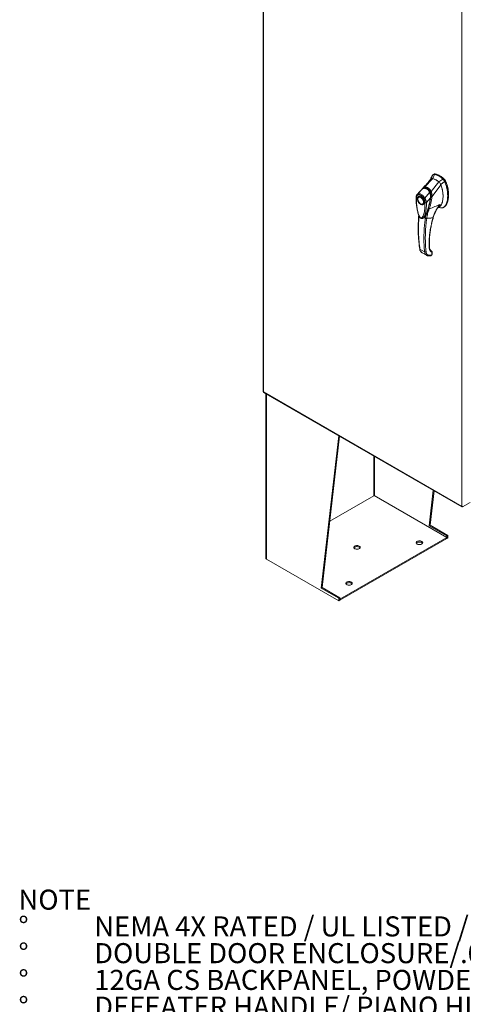
# Model space of a CAD drawing. Units: inches. Extents: x 0 to 16.5, y 0 to 11.7.
# Drawn here: x 11.3 to 13.6, y 4 to 9.1 of the extents above; entities that cross this region are included whole.
import ezdxf

# ---------------------------------------------------------------- set-up
doc = ezdxf.new("R2010")
doc.units = ezdxf.units.IN
doc.header["$MEASUREMENT"] = 0
doc.styles.add('SLDTEXTSTYLE0', font='TXT', dxfattribs={"width": 0.75})
doc.styles.add('SLDTEXTSTYLE1', font='TXT', dxfattribs={"width": 0.695312})

# ---------------------------------------------------------------- blocks, each defined once
blk = doc.blocks.new('SW_NOTE_0')
at = {"color": 0, "linetype": 'Continuous', "lineweight": 0, "attachment_point": 1}
for s, insert, char_height, style in [('NOTE', (0, 0.1343), 0.10417, 'SLDTEXTSTYLE0'), ('NEMA 4X RATED / UL LISTED / IP66', (0.3933, -0.0046), 0.104167, 'SLDTEXTSTYLE1'), ('%%d', (0, -0.0046), 0.10417, 'SLDTEXTSTYLE0'), ('%%d', (0, -0.1435), 0.10417, 'SLDTEXTSTYLE0'), ('DOUBLE DOOR ENCLOSURE/.080 ALUM CONSTRUCTION', (0.3933, -0.1435), 0.104167, 'SLDTEXTSTYLE0'), ('%%d', (0, -0.2824), 0.10417, 'SLDTEXTSTYLE0'), ('12GA CS BACKPANEL, POWDER COATED WHITE', (0.3933, -0.2824), 0.104167, 'SLDTEXTSTYLE0'), ('%%d', (0, -0.4213), 0.10417, 'SLDTEXTSTYLE0'), ('DEFEATER HANDLE/ PIANO HINGE/LEG STAND', (0.3933, -0.4213), 0.104167, 'SLDTEXTSTYLE0'), ('%%d', (0, -0.5602), 0.10417, 'SLDTEXTSTYLE0'), ('LARGE  PRINT POCKET/CENTER POST', (0.3933, -0.5602), 0.104167, 'SLDTEXTSTYLE0')]:
    blk.add_mtext(s, dxfattribs=dict(at, insert=insert, char_height=char_height, style=style))

msp = doc.modelspace()

# ---------------------------------------------------------------- linework, layer by layer
at = {"color": 7, "linetype": 'Continuous', "lineweight": 15}
for p, q in [((12.55132, 10.36682), (12.55132, 7.20755)), ((12.55304, 10.36444), (12.55304, 7.20516)), ((13.58238, 6.61094), (13.58238, 9.77021)), ((13.43821, 8.33639), (13.43448, 8.33423)), ((13.44519, 8.33698), (13.44148, 8.33484)), ((13.44543, 8.33581), (13.44197, 8.33618)), ((13.38692, 8.26728), (13.4333, 8.31324)), ((13.42239, 8.31495), (13.41974, 8.30748)), ((13.42564, 8.31306), (13.42298, 8.31081)), ((13.423, 8.24646), (13.46341, 8.29586)), ((13.43324, 8.31327), (13.44148, 8.33484)), ((13.48492, 8.30976), (13.46347, 8.29581)), ((13.47373, 8.28152), (13.4936, 8.29783)), ((13.48492, 8.30976), (13.48864, 8.31191)), ((13.4936, 8.29783), (13.49731, 8.29998)), ((13.35331, 8.23296), (13.38095, 8.26084)), ((13.37543, 8.25695), (13.3745, 8.2561)), ((13.38005, 8.2626), (13.37699, 8.25842)), ((13.39113, 8.21113), (13.41607, 8.24056)), ((13.41868, 8.242), (13.41961, 8.24254)), ((13.42842, 8.22024), (13.4745, 8.2802)), ((13.35535, 8.20787), (13.35535, 8.2068)), ((13.36069, 8.21815), (13.35976, 8.21762)), ((13.36069, 8.21815), (13.36094, 8.21829)), ((13.36948, 8.18234), (13.3704, 8.1818)), ((13.41999, 8.2138), (13.39914, 8.18817)), ((13.42324, 8.22044), (13.42261, 8.21449)), ((13.42328, 8.21495), (13.42352, 8.21632)), ((13.42352, 8.21632), (13.42388, 8.22054)), ((13.42831, 8.22015), (13.4283, 8.22008)), ((13.38105, 8.18075), (13.38198, 8.18128)), ((13.40101, 8.13169), (13.39596, 8.12253)), ((13.45804, 8.16173), (13.4661, 8.16591)), ((13.45919, 8.16359), (13.45968, 8.16433)), ((13.45926, 8.1637), (13.45933, 8.16369)), ((13.46116, 8.16335), (13.47285, 8.16119)), ((13.48785, 8.16375), (13.49156, 8.16589)), ((13.38287, 8.10811), (13.38258, 8.10793)), ((13.3829, 8.10806), (13.3845, 8.10917)), ((13.38628, 8.1109), (13.38737, 8.11169)), ((13.39596, 8.12253), (13.3934, 8.10746)), ((13.36574, 7.94665), (13.38978, 7.93277)), ((13.37674, 7.92813), (13.39979, 7.91482)), ((13.42537, 7.93714), (13.42207, 7.93953)), ((13.42582, 7.93685), (13.42545, 7.93708)), ((13.42703, 7.92913), (13.42678, 7.91855)), ((13.42832, 7.92065), (13.42857, 7.93135)), ((13.42419, 7.91512), (13.41191, 7.91517)), ((13.42488, 7.91537), (13.42419, 7.91512)), ((12.55304, 7.20516), (13.58238, 6.61094)), ((12.55425, 7.20249), (13.58359, 6.60826)), ((12.56652, 7.19541), (12.56652, 6.34059)), ((12.85277, 6.18666), (12.94398, 6.9775)), ((12.85768, 6.18949), (12.94827, 6.97502)), ((13.12641, 6.66614), (12.8974, 6.53394)), ((13.50457, 6.44903), (13.12777, 6.66656)), ((13.41356, 6.5104), (13.43475, 6.69418)), ((13.41846, 6.51323), (13.43904, 6.69171)), ((13.58646, 6.60858), (13.62653, 6.63171)), ((13.58646, 6.60858), (13.58646, 6.60999)), ((13.41356, 6.5104), (13.41846, 6.51323)), ((13.50542, 6.45736), (13.41356, 6.5104)), ((13.51032, 6.46019), (13.41846, 6.51323)), ((12.9503, 6.12906), (13.50457, 6.44903)), ((12.9503, 6.12334), (13.50457, 6.44332)), ((13.50457, 6.44332), (13.50457, 6.44903)), ((13.50542, 6.44375), (13.50457, 6.44424)), ((13.50542, 6.45736), (13.51032, 6.46019)), ((13.50542, 6.45736), (13.50542, 6.44375)), ((13.51032, 6.44658), (13.50542, 6.44375)), ((13.51032, 6.46019), (13.51032, 6.44658)), ((12.56931, 6.3367), (12.94464, 6.12002)), ((12.85768, 6.18949), (12.85277, 6.18666)), ((12.94954, 6.13646), (12.85768, 6.18949)), ((12.94464, 6.13363), (12.85277, 6.18666)), ((12.94954, 6.13646), (12.94464, 6.13363)), ((12.94954, 6.12285), (12.94954, 6.13646)), ((12.94464, 6.12002), (12.94464, 6.13363)), ((12.94464, 6.12002), (12.94954, 6.12285)), ((12.94954, 6.12949), (12.9503, 6.12906)), ((12.94954, 6.12378), (12.9503, 6.12334)), ((12.9503, 6.12334), (12.9503, 6.12906))]:
    msp.add_line(p, q, dxfattribs=at)
at = {"color": 8, "linetype": 'Continuous', "lineweight": 15}
for p, q in [((13.44729, 8.33688), (13.44673, 8.33656)), ((13.43281, 8.33293), (13.42319, 8.31129)), ((13.48912, 8.31143), (13.49025, 8.31208)), ((13.49841, 8.30086), (13.49694, 8.3)), ((13.3509, 8.23088), (13.35331, 8.23296)), ((13.37449, 8.25592), (13.37493, 8.2564)), ((13.42297, 8.216), (13.42166, 8.21525)), ((13.42261, 8.21449), (13.4222, 8.21249)), ((13.38522, 8.10936), (13.384, 8.1088)), ((13.39589, 8.12264), (13.39596, 8.12253)), ((13.42583, 7.9368), (13.42537, 7.93714)), ((12.56931, 6.3367), (12.56931, 7.19379)), ((13.12641, 6.87218), (13.12641, 6.66614)), ((13.13009, 6.66522), (13.13009, 6.87006))]:
    msp.add_line(p, q, dxfattribs=at)
at = {"color": 7, "linetype": 'Continuous', "lineweight": 15, "flags": 128}
for points in [[(13.35535, 8.20787), (13.35544, 8.20964), (13.35609, 8.21282), (13.35737, 8.2154), (13.35922, 8.21727), (13.36156, 8.21835), (13.36428, 8.2186), (13.36728, 8.21799), (13.37041, 8.21656)], [(13.3836, 8.19049), (13.38327, 8.18718), (13.3823, 8.1844), (13.38072, 8.18229), (13.37862, 8.18094), (13.37609, 8.18042), (13.37326, 8.18075), (13.37024, 8.18192), (13.36719, 8.18387), (13.36425, 8.18652), (13.36155, 8.18972), (13.35922, 8.19335), (13.35738, 8.19723), (13.35609, 8.20117), (13.35544, 8.20499), (13.35544, 8.20852), (13.35609, 8.21158), (13.35738, 8.21404), (13.35922, 8.21578), (13.36155, 8.21672), (13.36425, 8.21682), (13.36719, 8.21606), (13.37024, 8.21449), (13.37326, 8.21218), (13.37609, 8.20924), (13.37862, 8.2058), (13.38072, 8.20203), (13.3823, 8.1981), (13.38327, 8.19419), (13.3836, 8.19049)], [(13.3816, 8.20435), (13.38344, 8.20035), (13.38472, 8.19629), (13.38537, 8.19236), (13.38537, 8.18873), (13.38472, 8.18555), (13.38344, 8.18297), (13.38159, 8.1811), (13.37925, 8.18002), (13.37653, 8.17977), (13.37354, 8.18038), (13.37041, 8.1818), (13.3704, 8.1818)], [(13.37041, 8.21656), (13.37354, 8.21438), (13.37624, 8.21184)], [(13.05066, 6.4047), (13.0475, 6.40613), (13.04383, 6.40709), (13.03988, 6.4075), (13.03587, 6.40736), (13.03203, 6.40667), (13.02859, 6.40547), (13.02575, 6.40383), (13.02367, 6.40185), (13.02248, 6.39963), (13.02224, 6.39732), (13.02296, 6.39504), (13.02461, 6.39292), (13.02709, 6.3911), (13.03025, 6.38967), (13.03391, 6.38871), (13.03787, 6.3883), (13.04188, 6.38844), (13.04571, 6.38913), (13.04915, 6.39033), (13.05199, 6.39197), (13.05407, 6.39395), (13.05527, 6.39617), (13.05551, 6.39848), (13.05479, 6.40076), (13.05314, 6.40288), (13.05066, 6.4047)], [(13.05479, 6.39504), (13.05479, 6.39505), (13.05314, 6.39716), (13.05066, 6.39899), (13.0475, 6.40042), (13.04383, 6.40137), (13.03988, 6.40179), (13.03587, 6.40165), (13.03203, 6.40096), (13.02859, 6.39976), (13.02575, 6.39812), (13.02367, 6.39613), (13.02296, 6.39504)], [(13.35137, 6.41502), (13.34889, 6.41684), (13.34724, 6.41896), (13.34652, 6.42124), (13.34676, 6.42355), (13.34795, 6.42577), (13.35003, 6.42775), (13.35287, 6.42939), (13.35631, 6.43059), (13.36015, 6.43128), (13.36416, 6.43142), (13.36811, 6.43101), (13.37177, 6.43005), (13.37494, 6.42862), (13.37742, 6.4268), (13.37906, 6.42468), (13.37979, 6.4224), (13.37955, 6.42009), (13.37835, 6.41787), (13.37627, 6.41589), (13.37343, 6.41425), (13.36999, 6.41305), (13.36616, 6.41236), (13.36215, 6.41222), (13.35819, 6.41263), (13.35453, 6.41359), (13.35137, 6.41502)], [(13.34724, 6.41896), (13.34795, 6.42005), (13.35003, 6.42204), (13.35287, 6.42368), (13.35631, 6.42488), (13.36015, 6.42557), (13.36416, 6.42571), (13.36811, 6.42529), (13.37177, 6.42434), (13.37494, 6.42291), (13.37742, 6.42108), (13.37906, 6.41897), (13.37907, 6.41896)], [(13.00922, 6.2175), (13.00606, 6.21893), (13.0024, 6.21988), (12.99844, 6.2203), (12.99443, 6.22016), (12.9906, 6.21947), (12.98716, 6.21827), (12.98432, 6.21663), (12.98224, 6.21465), (12.98104, 6.21243), (12.9808, 6.21012), (12.98152, 6.20783), (12.98317, 6.20572), (12.98565, 6.20389), (12.98881, 6.20246), (12.99248, 6.20151), (12.99643, 6.20109), (13.00044, 6.20123), (13.00428, 6.20192), (13.00772, 6.20312), (13.01056, 6.20476), (13.01264, 6.20675), (13.01383, 6.20896), (13.01407, 6.21128), (13.01335, 6.21356), (13.0117, 6.21567), (13.00922, 6.2175)], [(13.01335, 6.20784), (13.01335, 6.20784), (13.0117, 6.20996), (13.00922, 6.21178), (13.00606, 6.21322), (13.0024, 6.21417), (12.99844, 6.21459), (12.99443, 6.21445), (12.9906, 6.21376), (12.98716, 6.21256), (12.98432, 6.21091), (12.98224, 6.20893), (12.98152, 6.20784)]]:
    msp.add_lwpolyline(points, dxfattribs=at)
at = {"color": 7, "linetype": 'Continuous', "lineweight": 15}
for centre, radius, start, end in [((13.41316, 8.23134), 0.1104, 46.8712, 73.13418), ((13.39991, 8.22062), 0.09846, 49.78909, 70.21628), ((13.40945, 8.22919), 0.1104, 46.8712, 73.13418), ((13.38806, 8.2449), 0.01745, 114.01749, 138.81202), ((12.57129, 6.34106), 0.00479, 185.6948, 245.62534)]:
    msp.add_arc(centre, radius, start, end, dxfattribs=at)
for points, knots in [([(13.44148, 8.33484), (13.43981, 8.33509), (13.43729, 8.33545), (13.43451, 8.3344), (13.43338, 8.33342), (13.43281, 8.33293)], [0, 0, 0, 0, 0.4952099, 0.743791, 1, 1, 1, 1]), ([(13.43837, 8.33611), (13.43898, 8.33653), (13.44019, 8.33738), (13.44261, 8.33749), (13.44432, 8.33716), (13.44519, 8.33698)], [0, 0, 0, 0, 0.3339582, 0.6619447, 1, 1, 1, 1]), ([(13.44729, 8.33688), (13.44605, 8.33723), (13.44476, 8.3376), (13.44377, 8.33723), (13.44374, 8.33721)], [0, 0, 0, 0, 0.9692467, 1, 1, 1, 1]), ([(13.49025, 8.31208), (13.48905, 8.31313), (13.48544, 8.31627), (13.47931, 8.32102), (13.47187, 8.32604), (13.46402, 8.33049), (13.45577, 8.33431), (13.45013, 8.33602), (13.44729, 8.33688)], [0, 0, 0, 0, 0.0854641, 0.2572248, 0.428986, 0.6000441, 0.7989123, 1, 1, 1, 1]), ([(13.42337, 8.31174), (13.41808, 8.30548), (13.41123, 8.29737), (13.40343, 8.28846), (13.40019, 8.2848), (13.39703, 8.28124), (13.39033, 8.27375), (13.38438, 8.26731), (13.37998, 8.26256)], [0, 0, 0, 0, 0.369497, 0.4783022, 0.5371207, 0.5933573, 0.6994391, 1, 1, 1, 1]), ([(13.43281, 8.33293), (13.43089, 8.33058), (13.42693, 8.32571), (13.42371, 8.31932), (13.42257, 8.31529), (13.42246, 8.31489)], [0, 0, 0, 0, 0.4573542, 0.9466648, 1, 1, 1, 1]), ([(13.4333, 8.31324), (13.432, 8.3136), (13.42916, 8.31436), (13.42688, 8.31352), (13.42564, 8.31306)], [0, 0, 0, 0, 0.4565688, 1, 1, 1, 1]), ([(13.43324, 8.31327), (13.43214, 8.31366), (13.43095, 8.31409), (13.42997, 8.3139), (13.4299, 8.31389)], [0, 0, 0, 0, 0.92578928, 1, 1, 1, 1]), ([(13.46341, 8.29586), (13.46065, 8.298), (13.45514, 8.30228), (13.445, 8.30856), (13.43776, 8.31146), (13.4333, 8.31324)], [0, 0, 0, 0, 0.2770125, 0.554025, 1, 1, 1, 1]), ([(13.4745, 8.2802), (13.47377, 8.28186), (13.472, 8.28593), (13.46813, 8.29153), (13.46487, 8.29452), (13.46341, 8.29586)], [0, 0, 0, 0, 0.2770368, 0.6762976, 1, 1, 1, 1]), ([(13.47373, 8.28152), (13.47311, 8.28291), (13.4715, 8.28652), (13.46799, 8.29168), (13.4649, 8.29451), (13.46347, 8.29581)], [0, 0, 0, 0, 0.253957, 0.656369, 1, 1, 1, 1]), ([(13.47279, 8.16144), (13.47429, 8.16115), (13.47828, 8.16039), (13.48412, 8.16171), (13.49026, 8.16492), (13.49572, 8.17023), (13.50042, 8.17737), (13.50424, 8.18622), (13.50723, 8.19697), (13.50915, 8.20953), (13.50983, 8.2237), (13.50915, 8.23864), (13.50717, 8.25393), (13.50388, 8.26912), (13.49954, 8.28382), (13.49553, 8.29327), (13.4936, 8.29783)], [0, 0, 0, 0, 0.0326319, 0.0866987, 0.1448267, 0.2074191, 0.2744239, 0.3454256, 0.419719, 0.5053913, 0.5926041, 0.6798166, 0.7654892, 0.8481749, 0.92665, 1, 1, 1, 1]), ([(13.4936, 8.29783), (13.49242, 8.30006), (13.49065, 8.30342), (13.48752, 8.3073), (13.4858, 8.30893), (13.48492, 8.30976)], [0, 0, 0, 0, 0.4952076, 0.7437897, 1, 1, 1, 1]), ([(13.49731, 8.29998), (13.49613, 8.30221), (13.49437, 8.30556), (13.49123, 8.30944), (13.48951, 8.31108), (13.48864, 8.31191)], [0, 0, 0, 0, 0.4952351, 0.743804, 1, 1, 1, 1]), ([(13.49841, 8.30086), (13.49761, 8.30243), (13.49575, 8.30607), (13.49273, 8.30979), (13.49071, 8.31166), (13.49025, 8.31208)], [0, 0, 0, 0, 0.37085859, 0.85812736, 1, 1, 1, 1]), ([(13.49731, 8.29998), (13.49869, 8.2968), (13.50136, 8.29067), (13.50453, 8.28148), (13.50806, 8.26942), (13.51119, 8.25458), (13.51298, 8.23912), (13.51345, 8.22603), (13.51306, 8.21521), (13.51193, 8.20509), (13.51018, 8.19625), (13.50788, 8.18847), (13.5051, 8.18168), (13.50164, 8.17547), (13.49748, 8.17043), (13.49408, 8.16721), (13.49191, 8.1662), (13.49149, 8.16601)], [0, 0, 0, 0, 0.0583924, 0.1126668, 0.1673387, 0.278977, 0.3876254, 0.4638631, 0.5406224, 0.6126613, 0.6851845, 0.7454724, 0.8061442, 0.8683183, 0.9311907, 0.9868031, 1, 1, 1, 1]), ([(13.5015, 8.17648), (13.50181, 8.17683), (13.50422, 8.17946), (13.50728, 8.18624), (13.5108, 8.19627), (13.51302, 8.2075), (13.5142, 8.21949), (13.51434, 8.23217), (13.51345, 8.24539), (13.5115, 8.25908), (13.50845, 8.27295), (13.50491, 8.28463), (13.50148, 8.2939), (13.49944, 8.29853), (13.49841, 8.30086)], [0, 0, 0, 0, 0.01499632, 0.11408338, 0.21309415, 0.31206773, 0.41102096, 0.50996755, 0.60891541, 0.70787552, 0.806861, 0.90249994, 0.95110604, 1, 1, 1, 1]), ([(13.3744, 8.256), (13.37264, 8.25409), (13.36813, 8.24918), (13.36017, 8.24069), (13.35393, 8.23414), (13.35057, 8.23061)], [0, 0, 0, 0, 0.2274754, 0.5832961, 1, 1, 1, 1]), ([(13.35316, 8.22702), (13.3529, 8.22753), (13.3524, 8.22856), (13.35222, 8.23022), (13.35248, 8.23178), (13.35304, 8.23257), (13.35331, 8.23296)], [0, 0, 0, 0, 0.250001, 0.5000013, 0.7500009, 1, 1, 1, 1]), ([(13.35331, 8.23296), (13.35338, 8.233), (13.3535, 8.23307), (13.35371, 8.23319), (13.35402, 8.23336), (13.3546, 8.23365), (13.35567, 8.23409), (13.35799, 8.23474), (13.36171, 8.23488), (13.36671, 8.23372), (13.37197, 8.23127), (13.37725, 8.22763), (13.38236, 8.22294), (13.38639, 8.21821), (13.38897, 8.21456), (13.3902, 8.21266), (13.39077, 8.21173), (13.39102, 8.21131), (13.39113, 8.21113)], [0, 0, 0, 0, 0.0069347, 0.012383, 0.0221119, 0.0394912, 0.0705882, 0.1260356, 0.2507307, 0.3759424, 0.5007124, 0.6259012, 0.7500517, 0.8751715, 0.9448256, 0.9756433, 0.989265, 1, 1, 1, 1]), ([(13.3812, 8.26112), (13.38003, 8.26055), (13.37847, 8.25979), (13.37718, 8.25855), (13.37686, 8.25825)], [0, 0, 0, 0, 0.749937, 1, 1, 1, 1]), ([(13.37699, 8.25842), (13.37702, 8.25849), (13.37759, 8.2596), (13.37848, 8.26093), (13.37954, 8.26192), (13.3798, 8.26217)], [0, 0, 0, 0, 0.0440006, 0.7603109, 1, 1, 1, 1]), ([(13.38095, 8.26084), (13.38251, 8.26139), (13.38563, 8.2625), (13.39064, 8.26276), (13.3957, 8.26186), (13.40069, 8.25966), (13.40537, 8.25627), (13.40957, 8.2518), (13.41323, 8.24655), (13.41513, 8.24255), (13.41607, 8.24056)], [0, 0, 0, 0, 0.1251005, 0.2497616, 0.3751056, 0.500261, 0.6260908, 0.7510299, 0.8758841, 1, 1, 1, 1]), ([(13.41815, 8.24058), (13.41746, 8.24214), (13.41615, 8.24513), (13.41319, 8.25012), (13.40951, 8.25478), (13.40523, 8.25849), (13.40185, 8.26056), (13.39924, 8.26173), (13.39708, 8.26247), (13.39484, 8.263), (13.39223, 8.26334), (13.3891, 8.26334), (13.38535, 8.2628), (13.38277, 8.26181), (13.38138, 8.26127)], [0, 0, 0, 0, 0.0939582, 0.1795725, 0.3263735, 0.43817, 0.5258242, 0.5782816, 0.6262382, 0.6774589, 0.7340419, 0.8066562, 0.8951679, 1, 1, 1, 1]), ([(13.38657, 8.26282), (13.38646, 8.26327), (13.38626, 8.26414), (13.38627, 8.26538), (13.38647, 8.26645), (13.38676, 8.26699), (13.3869, 8.26726)], [0, 0, 0, 0, 0.2721771, 0.529564, 0.7721712, 1, 1, 1, 1]), ([(13.3869, 8.26726), (13.38849, 8.26774), (13.39167, 8.26869), (13.39674, 8.26878), (13.40187, 8.26775), (13.40693, 8.26548), (13.41171, 8.26207), (13.41606, 8.25763), (13.4199, 8.2524), (13.42195, 8.24842), (13.42297, 8.24644)], [0, 0, 0, 0, 0.1244348, 0.2488122, 0.3744304, 0.4999159, 0.625586, 0.7508929, 0.8756353, 1, 1, 1, 1]), ([(13.38692, 8.26728), (13.38692, 8.26728), (13.38691, 8.26727), (13.38691, 8.26726), (13.3869, 8.26726)], [0, 0, 0, 0, 0.5154052, 1, 1, 1, 1]), ([(13.38802, 8.26307), (13.38902, 8.26331), (13.39157, 8.2639), (13.39586, 8.26367), (13.4007, 8.26235), (13.40521, 8.25993), (13.40923, 8.25663), (13.41283, 8.25256), (13.41609, 8.2477), (13.41781, 8.2439), (13.41868, 8.242)], [0, 0, 0, 0, 0.086924, 0.2214531, 0.3566747, 0.4918634, 0.6128939, 0.7339657, 0.8669833, 1, 1, 1, 1]), ([(13.41608, 8.24057), (13.41608, 8.24057), (13.41609, 8.24056), (13.41609, 8.24055), (13.41612, 8.24048), (13.41624, 8.24021), (13.41669, 8.23915), (13.41758, 8.23678), (13.41883, 8.23262), (13.41986, 8.22723), (13.42031, 8.22183), (13.42029, 8.21765), (13.42012, 8.21524), (13.42003, 8.21417), (13.42, 8.2139), (13.41999, 8.21383), (13.41999, 8.21381), (13.41999, 8.2138), (13.41999, 8.2138), (13.41999, 8.2138)], [0, 0, 0, 0, 0.000068, 0.0006272, 0.0022094, 0.0083186, 0.0325566, 0.1274931, 0.2831723, 0.500894, 0.7177583, 0.873439, 0.9677148, 0.9916731, 0.997758, 0.9993513, 0.999793, 0.9999258, 1, 1, 1, 1]), ([(13.42086, 8.21415), (13.42111, 8.21633), (13.4216, 8.2207), (13.42133, 8.22757), (13.42041, 8.23329), (13.4192, 8.23778), (13.41839, 8.23993), (13.41798, 8.24101)], [0, 0, 0, 0, 0.248708, 0.4971313, 0.7476569, 0.8732221, 1, 1, 1, 1]), ([(13.41865, 8.2443), (13.41897, 8.2445), (13.4196, 8.2449), (13.42074, 8.24549), (13.42188, 8.24601), (13.42262, 8.2463), (13.42297, 8.24644)], [0, 0, 0, 0, 0.2736216, 0.5315078, 0.7736473, 1, 1, 1, 1]), ([(13.41865, 8.2443), (13.4193, 8.24259), (13.42058, 8.23917), (13.42117, 8.23552), (13.42147, 8.23369)], [0, 0, 0, 0, 0.5003931, 1, 1, 1, 1]), ([(13.41868, 8.242), (13.41936, 8.24001), (13.42075, 8.23598), (13.42189, 8.22961), (13.42233, 8.22318), (13.4221, 8.21841), (13.42174, 8.2158), (13.42166, 8.21525)], [0, 0, 0, 0, 0.2305972, 0.4680557, 0.6985823, 0.9354675, 1, 1, 1, 1]), ([(13.423, 8.24646), (13.42299, 8.24645), (13.42299, 8.24645), (13.42298, 8.24644), (13.42297, 8.24644)], [0, 0, 0, 0, 0.513516, 1, 1, 1, 1]), ([(13.423, 8.24646), (13.42362, 8.24512), (13.42487, 8.24241), (13.4263, 8.23804), (13.42739, 8.23362), (13.42809, 8.22924), (13.42849, 8.22477), (13.42845, 8.22183), (13.42842, 8.22024)], [0, 0, 0, 0, 0.1629311, 0.3280477, 0.4990621, 0.6588757, 0.8160704, 1, 1, 1, 1]), ([(13.46601, 8.16609), (13.46679, 8.16645), (13.46925, 8.16759), (13.47335, 8.17177), (13.47797, 8.17888), (13.4814, 8.18808), (13.48361, 8.19746), (13.48491, 8.20664), (13.48553, 8.21642), (13.48547, 8.22668), (13.48471, 8.23733), (13.48323, 8.24837), (13.48091, 8.25983), (13.47803, 8.27053), (13.47554, 8.27734), (13.4745, 8.2802)], [0, 0, 0, 0, 0.0288008, 0.09046002, 0.18998697, 0.29211393, 0.37046623, 0.44940689, 0.52999554, 0.61108648, 0.69156433, 0.77257592, 0.85557433, 0.93945581, 1, 1, 1, 1]), ([(13.48006, 8.18535), (13.48007, 8.18537), (13.48187, 8.189), (13.48333, 8.1966), (13.48499, 8.20738), (13.48556, 8.21739), (13.48542, 8.22794), (13.48435, 8.24089), (13.48225, 8.25348), (13.47925, 8.26546), (13.47667, 8.27387), (13.47461, 8.27923), (13.47373, 8.28152)], [0, 0, 0, 0, 0.0008792, 0.1601945, 0.2672132, 0.3749976, 0.4851102, 0.5960095, 0.7637318, 0.8493572, 0.9356253, 1, 1, 1, 1]), ([(13.35092, 8.23098), (13.3501, 8.22997), (13.34848, 8.22796), (13.34681, 8.2241), (13.34601, 8.22063), (13.34571, 8.21783), (13.34568, 8.21658), (13.34566, 8.21595)], [0, 0, 0, 0, 0.2623418, 0.5171426, 0.7915601, 0.8966614, 1, 1, 1, 1]), ([(13.3457, 8.21603), (13.34571, 8.20878), (13.34574, 8.19435), (13.34763, 8.17225), (13.35045, 8.15388), (13.35373, 8.13961), (13.35671, 8.12952), (13.36004, 8.12097), (13.3636, 8.11429), (13.36672, 8.11011), (13.36969, 8.10756), (13.37189, 8.10639), (13.37414, 8.10573), (13.37656, 8.10553), (13.37961, 8.10607), (13.38157, 8.10723), (13.38264, 8.10787)], [0, 0, 0, 0, 0.1860843, 0.3699652, 0.5419124, 0.6235765, 0.702645, 0.7743945, 0.8204615, 0.8618463, 0.8835258, 0.9061842, 0.9193261, 0.9401574, 0.9674209, 1, 1, 1, 1]), ([(13.3472, 8.21384), (13.34729, 8.21533), (13.34749, 8.21828), (13.34872, 8.22197), (13.35056, 8.22503), (13.35229, 8.22636), (13.35316, 8.22702)], [0, 0, 0, 0, 0.2508947, 0.5000454, 0.7502759, 1, 1, 1, 1]), ([(13.39176, 8.18812), (13.39176, 8.18258), (13.39176, 8.17156), (13.39069, 8.15574), (13.38889, 8.14187), (13.38635, 8.12993), (13.38382, 8.12205), (13.38144, 8.11695), (13.37982, 8.11418), (13.37813, 8.11195), (13.37639, 8.11028), (13.3748, 8.10929), (13.37342, 8.10883), (13.37223, 8.10869), (13.37097, 8.10885), (13.36966, 8.10937), (13.36839, 8.11023), (13.36664, 8.11188), (13.36498, 8.11412), (13.36343, 8.1167), (13.36224, 8.11895), (13.36041, 8.12283), (13.35828, 8.12835), (13.35537, 8.13766), (13.35265, 8.14916), (13.35009, 8.16412), (13.34827, 8.18016), (13.3472, 8.19726), (13.3472, 8.2083), (13.3472, 8.21384)], [0, 0, 0, 0, 0.0835498, 0.1663721, 0.2486925, 0.3107628, 0.3733433, 0.3961838, 0.4169939, 0.4358858, 0.4526906, 0.4674452, 0.475742, 0.4832932, 0.4915264, 0.4991587, 0.5062154, 0.5136743, 0.5308653, 0.5404053, 0.550822, 0.5621963, 0.5936793, 0.6251595, 0.6879663, 0.7506185, 0.8333556, 0.9163467, 1, 1, 1, 1]), ([(13.36948, 8.17912), (13.36735, 8.18061), (13.36408, 8.1829), (13.36014, 8.18761), (13.35744, 8.19169), (13.35524, 8.19609), (13.3532, 8.20181), (13.35216, 8.20864), (13.3532, 8.21428), (13.35524, 8.21765), (13.35744, 8.21951), (13.36014, 8.22047), (13.36408, 8.22063), (13.36735, 8.21914), (13.36948, 8.21817)], [0, 0, 0, 0, 0.11972842, 0.18418033, 0.25, 0.31581967, 0.38027158, 0.5, 0.61972842, 0.68418033, 0.75, 0.81581967, 0.88027158, 1, 1, 1, 1]), ([(13.35316, 8.22702), (13.35428, 8.22757), (13.35651, 8.22868), (13.36057, 8.22885), (13.36493, 8.22791), (13.36949, 8.2258), (13.37404, 8.22264), (13.37841, 8.21854), (13.38245, 8.21369), (13.38468, 8.21002), (13.3858, 8.20818)], [0, 0, 0, 0, 0.1253006, 0.2505331, 0.3753978, 0.5001955, 0.6254143, 0.7499625, 0.8751694, 1, 1, 1, 1]), ([(13.3609, 8.21822), (13.36146, 8.21847), (13.36251, 8.21894), (13.36451, 8.21896), (13.36666, 8.21854), (13.36895, 8.21762), (13.37129, 8.21625), (13.37362, 8.21447), (13.37568, 8.2125), (13.37746, 8.21048), (13.37924, 8.2082), (13.38034, 8.2064), (13.38102, 8.20531)], [0, 0, 0, 0, 0.1238116, 0.2335786, 0.3384017, 0.441386, 0.5425737, 0.6405478, 0.7408414, 0.8148944, 0.8872142, 1, 1, 1, 1]), ([(13.36948, 8.21817), (13.3716, 8.21668), (13.37488, 8.21439), (13.37881, 8.20969), (13.38152, 8.20561), (13.38371, 8.20121), (13.38576, 8.19548), (13.38679, 8.18865), (13.38576, 8.18302), (13.38371, 8.17965), (13.38152, 8.17779), (13.37881, 8.17683), (13.37488, 8.17667), (13.3716, 8.17816), (13.36948, 8.17912)], [0, 0, 0, 0, 0.1197284, 0.1841803, 0.25, 0.3158197, 0.3802716, 0.5, 0.6197284, 0.6841803, 0.75, 0.8158197, 0.8802716, 1, 1, 1, 1]), ([(13.38102, 8.20531), (13.38169, 8.20406), (13.38264, 8.2023), (13.38372, 8.19963), (13.38449, 8.19738), (13.38514, 8.19477), (13.38555, 8.19219), (13.38566, 8.18969), (13.38549, 8.18739), (13.38502, 8.18536), (13.3843, 8.18363), (13.38328, 8.18226), (13.3824, 8.18141), (13.3817, 8.18119), (13.38154, 8.18114)], [0, 0, 0, 0, 0.11953021, 0.16785438, 0.24707142, 0.32770675, 0.41245523, 0.49893722, 0.5864691, 0.6750632, 0.76570328, 0.86136695, 0.9690387, 1, 1, 1, 1]), ([(13.3858, 8.20818), (13.38613, 8.20836), (13.38679, 8.20871), (13.38817, 8.20947), (13.38968, 8.21031), (13.39065, 8.21086), (13.39113, 8.21113)], [0, 0, 0, 0, 0.2500004, 0.5000008, 0.7500007, 1, 1, 1, 1]), ([(13.3858, 8.20818), (13.38667, 8.20651), (13.3884, 8.20317), (13.39024, 8.19799), (13.39147, 8.19288), (13.39166, 8.18971), (13.39176, 8.18812)], [0, 0, 0, 0, 0.2510068, 0.5001811, 0.7503784, 1, 1, 1, 1]), ([(13.38762, 8.11223), (13.38814, 8.11271), (13.39014, 8.11456), (13.39267, 8.11866), (13.39562, 8.12368), (13.39899, 8.13061), (13.40269, 8.13963), (13.40677, 8.15146), (13.41045, 8.16394), (13.41319, 8.17467), (13.41527, 8.18368), (13.41704, 8.19203), (13.41905, 8.20245), (13.42025, 8.21026), (13.42087, 8.21432)], [0, 0, 0, 0, 0.0228568, 0.0874188, 0.1477578, 0.206645, 0.3204955, 0.4336433, 0.5603276, 0.6764968, 0.7289089, 0.8026098, 0.8975002, 1, 1, 1, 1]), ([(13.39113, 8.21113), (13.39183, 8.20992), (13.39326, 8.20742), (13.39511, 8.20349), (13.39653, 8.19988), (13.39742, 8.19711), (13.39787, 8.19545), (13.39809, 8.19458), (13.3982, 8.19413), (13.39825, 8.1939), (13.39827, 8.19379), (13.39829, 8.19373), (13.39829, 8.1937), (13.3983, 8.19369), (13.3983, 8.19368), (13.3983, 8.19368), (13.3983, 8.19368), (13.3983, 8.19367), (13.3983, 8.19367), (13.3983, 8.19367), (13.3983, 8.19367), (13.3983, 8.19367), (13.3983, 8.19367), (13.3983, 8.19367), (13.3983, 8.19366), (13.39831, 8.19363), (13.39834, 8.1935), (13.39844, 8.19302), (13.39882, 8.19117), (13.39899, 8.1895), (13.39914, 8.18817)], [0, 0, 0, 0, 0.1591625, 0.3261317, 0.4996989, 0.6171201, 0.6812738, 0.7146607, 0.7316737, 0.740259, 0.7445712, 0.7467322, 0.7478139, 0.7483551, 0.7486257, 0.7487611, 0.7488288, 0.7488626, 0.7488795, 0.748888, 0.7488922, 0.7488943, 0.7488954, 0.7488965, 0.7490393, 0.7501998, 0.7534539, 0.765806, 0.8137554, 1, 1, 1, 1]), ([(13.39914, 8.18817), (13.39859, 8.18792), (13.39751, 8.18743), (13.39544, 8.18721), (13.39337, 8.18741), (13.39229, 8.18788), (13.39176, 8.18812)], [0, 0, 0, 0, 0.2500009, 0.5000012, 0.7500009, 1, 1, 1, 1]), ([(13.42166, 8.21525), (13.4204, 8.20758), (13.41804, 8.19319), (13.41343, 8.17312), (13.40836, 8.15476), (13.40342, 8.14025), (13.3988, 8.1295), (13.39581, 8.12317), (13.3936, 8.12009), (13.39294, 8.11918)], [0, 0, 0, 0, 0.211662, 0.3969838, 0.5835283, 0.7704653, 0.8652484, 0.9599833, 1, 1, 1, 1]), ([(13.4283, 8.22008), (13.42789, 8.2164), (13.42715, 8.20985), (13.42536, 8.19848), (13.42276, 8.18536), (13.41885, 8.16999), (13.41526, 8.16025), (13.41346, 8.15535)], [0, 0, 0, 0, 0.1567788, 0.2792615, 0.497594, 0.7472811, 1, 1, 1, 1]), ([(13.42255, 8.22815), (13.42262, 8.22779), (13.42314, 8.22522), (13.4232, 8.22265), (13.42324, 8.22044)], [0, 0, 0, 0, 0.1389817, 1, 1, 1, 1]), ([(13.42324, 8.22044), (13.42372, 8.22035), (13.42464, 8.22017), (13.42604, 8.22006), (13.42729, 8.22005), (13.42798, 8.22012), (13.42831, 8.22015)], [0, 0, 0, 0, 0.2745939, 0.532803, 0.7746063, 1, 1, 1, 1]), ([(13.42842, 8.22024), (13.4284, 8.22022), (13.42838, 8.22018), (13.42833, 8.22016), (13.42832, 8.22015), (13.42831, 8.22015)], [0, 0, 0, 0, 0.5559705, 0.7863345, 1, 1, 1, 1]), ([(13.39925, 8.12792), (13.40013, 8.12966), (13.4025, 8.13438), (13.40638, 8.14454), (13.40916, 8.1533), (13.41083, 8.15856)], [0, 0, 0, 0, 0.1898378, 0.5132808, 1, 1, 1, 1]), ([(13.40079, 8.10675), (13.40214, 8.11519), (13.40484, 8.13207), (13.41059, 8.14759), (13.41346, 8.15535)], [0, 0, 0, 0, 0.5001814, 1, 1, 1, 1]), ([(13.40949, 8.15566), (13.40814, 8.1517), (13.4061, 8.14575), (13.40359, 8.1376), (13.40187, 8.13366), (13.40101, 8.13169)], [0, 0, 0, 0, 0.4999255, 0.74987, 1, 1, 1, 1]), ([(13.40949, 8.15566), (13.40985, 8.15555), (13.41056, 8.15533), (13.41161, 8.15518), (13.41261, 8.15517), (13.41318, 8.15529), (13.41346, 8.15535)], [0, 0, 0, 0, 0.2499962, 0.5000014, 0.7499975, 1, 1, 1, 1]), ([(13.41346, 8.15535), (13.42349, 8.15938), (13.44203, 8.16682), (13.46103, 8.17528), (13.46975, 8.17916)], [0, 0, 0, 0, 0.5410324, 1, 1, 1, 1]), ([(13.46975, 8.17916), (13.46574, 8.17391), (13.45774, 8.16343), (13.4478, 8.14633), (13.43938, 8.12842), (13.43538, 8.11583), (13.43338, 8.10952)], [0, 0, 0, 0, 0.250615, 0.5005919, 0.74964, 1, 1, 1, 1]), ([(13.43472, 8.11033), (13.43585, 8.11405), (13.43785, 8.12063), (13.44104, 8.12899), (13.44341, 8.13456), (13.44498, 8.13804), (13.44608, 8.14038), (13.4472, 8.14269), (13.44905, 8.14639), (13.45203, 8.15194), (13.45573, 8.15835), (13.45857, 8.16258), (13.45973, 8.16429)], [0, 0, 0, 0, 0.1945417, 0.3438819, 0.4487622, 0.4984107, 0.5356844, 0.5786782, 0.6275527, 0.7436079, 0.8957831, 1, 1, 1, 1]), ([(13.35945, 8.12305), (13.35903, 8.11792), (13.35814, 8.10698), (13.35732, 8.09139), (13.35679, 8.07714), (13.35656, 8.0663), (13.35649, 8.05845), (13.35648, 8.05277), (13.3565, 8.04773), (13.35656, 8.04269), (13.35667, 8.03658), (13.35687, 8.02931), (13.35721, 8.02031), (13.35775, 8.00978), (13.35859, 7.99723), (13.35987, 7.98266), (13.36167, 7.96612), (13.36334, 7.95466), (13.36423, 7.94857)], [0, 0, 0, 0, 0.08323336, 0.17747957, 0.25615797, 0.31926615, 0.35854093, 0.38803778, 0.41516725, 0.4437513, 0.47379001, 0.51922588, 0.56846379, 0.62889532, 0.70226287, 0.78856818, 0.88781316, 1, 1, 1, 1]), ([(13.39596, 8.12253), (13.39481, 8.12049), (13.39251, 8.1164), (13.38895, 8.1122), (13.38644, 8.10991), (13.38534, 8.10941), (13.38522, 8.10936)], [0, 0, 0, 0, 0.3846596, 0.7696458, 0.9744423, 1, 1, 1, 1]), ([(13.38869, 8.11266), (13.38856, 8.11251), (13.38775, 8.11151), (13.38672, 8.11066), (13.38574, 8.1102), (13.38566, 8.11016)], [0, 0, 0, 0, 0.1474522, 0.930367, 1, 1, 1, 1]), ([(13.38978, 7.93277), (13.38945, 7.93592), (13.38875, 7.94266), (13.38784, 7.9536), (13.38704, 7.96603), (13.38642, 7.98003), (13.38609, 7.99563), (13.38613, 8.01269), (13.38662, 8.03085), (13.38756, 8.04899), (13.38884, 8.06616), (13.3903, 8.08155), (13.3918, 8.09511), (13.3929, 8.10356), (13.3934, 8.10746)], [0, 0, 0, 0, 0.0583802, 0.1249967, 0.1998494, 0.2829383, 0.3742631, 0.4738239, 0.5782087, 0.6839305, 0.7789708, 0.8633292, 0.9370057, 1, 1, 1, 1]), ([(13.39598, 8.12303), (13.39487, 8.12096), (13.39333, 8.11808), (13.39136, 8.11582), (13.3908, 8.11519)], [0, 0, 0, 0, 0.7167716, 1, 1, 1, 1]), ([(13.3934, 8.10746), (13.39402, 8.10715), (13.39524, 8.10655), (13.39745, 8.10622), (13.39939, 8.10629), (13.40033, 8.10659), (13.40079, 8.10675)], [0, 0, 0, 0, 0.2796187, 0.5592328, 0.7796146, 1, 1, 1, 1]), ([(13.39717, 7.93324), (13.39616, 7.94402), (13.39416, 7.96561), (13.39328, 7.99948), (13.39401, 8.03432), (13.39634, 8.07005), (13.39931, 8.09452), (13.40079, 8.10675)], [0, 0, 0, 0, 0.1997509, 0.3998722, 0.6001213, 0.8002469, 1, 1, 1, 1]), ([(13.43338, 8.10952), (13.43152, 8.10925), (13.42782, 8.10872), (13.42233, 8.10809), (13.41691, 8.10758), (13.41165, 8.1072), (13.40628, 8.10693), (13.4027, 8.10681), (13.40079, 8.10675)], [0, 0, 0, 0, 0.1675427, 0.3341929, 0.4999967, 0.6647808, 0.8211592, 1, 1, 1, 1]), ([(13.43338, 8.10952), (13.43091, 8.10043), (13.42598, 8.08222), (13.42043, 8.05531), (13.41629, 8.02887), (13.41376, 8.00311), (13.41267, 7.97813), (13.41325, 7.9623), (13.41354, 7.9544)], [0, 0, 0, 0, 0.1661585, 0.3328564, 0.4999954, 0.6671284, 0.8338329, 1, 1, 1, 1]), ([(13.41507, 7.95695), (13.41484, 7.96225), (13.41442, 7.97202), (13.41456, 7.98589), (13.41501, 7.99749), (13.41566, 8.00743), (13.41645, 8.01654), (13.41737, 8.02517), (13.41842, 8.03349), (13.41963, 8.042), (13.42121, 8.05177), (13.42334, 8.06344), (13.42621, 8.07718), (13.42993, 8.09301), (13.43306, 8.10434), (13.43472, 8.11033)], [0, 0, 0, 0, 0.1134273, 0.2091905, 0.2872773, 0.3492806, 0.4084202, 0.4676355, 0.5184519, 0.570118, 0.6315548, 0.7052588, 0.7912326, 0.8894786, 1, 1, 1, 1]), ([(13.36423, 7.94857), (13.36468, 7.94634), (13.3656, 7.94187), (13.36835, 7.93618), (13.37199, 7.93136), (13.37521, 7.92917), (13.37682, 7.92808)], [0, 0, 0, 0, 0.2488694, 0.4988178, 0.7494044, 1, 1, 1, 1]), ([(13.38978, 7.93277), (13.39039, 7.93249), (13.39162, 7.93194), (13.39382, 7.93193), (13.39576, 7.93238), (13.3967, 7.93295), (13.39717, 7.93324)], [0, 0, 0, 0, 0.2796222, 0.5592398, 0.7796181, 1, 1, 1, 1]), ([(13.41191, 7.91517), (13.40999, 7.91563), (13.40611, 7.91657), (13.40167, 7.92049), (13.39844, 7.92597), (13.39759, 7.93084), (13.39717, 7.93324)], [0, 0, 0, 0, 0.2469868, 0.4999678, 0.752966, 1, 1, 1, 1]), ([(13.41354, 7.9544), (13.41384, 7.95163), (13.41445, 7.94605), (13.41719, 7.93921), (13.42109, 7.93368), (13.42469, 7.93144), (13.42647, 7.93034)], [0, 0, 0, 0, 0.2479113, 0.5000237, 0.7521237, 1, 1, 1, 1]), ([(13.42206, 7.9394), (13.42114, 7.94028), (13.41922, 7.94214), (13.41714, 7.94626), (13.41563, 7.95117), (13.41525, 7.95506), (13.41507, 7.95695)], [0, 0, 0, 0, 0.2438016, 0.5104266, 0.7624858, 1, 1, 1, 1]), ([(13.42492, 7.93733), (13.42469, 7.93747), (13.42422, 7.93775), (13.42377, 7.93804), (13.42354, 7.93819)], [0, 0, 0, 0, 0.50020896, 1, 1, 1, 1]), ([(13.42647, 7.93034), (13.42679, 7.93105), (13.42741, 7.93247), (13.42727, 7.93456), (13.42656, 7.9362), (13.42577, 7.93683), (13.42537, 7.93714)], [0, 0, 0, 0, 0.2796205, 0.5592368, 0.7796172, 1, 1, 1, 1]), ([(13.42856, 7.93126), (13.42848, 7.93218), (13.42835, 7.93371), (13.42726, 7.93566), (13.42627, 7.93647), (13.42574, 7.9369)], [0, 0, 0, 0, 0.4151601, 0.6870557, 1, 1, 1, 1]), ([(13.42647, 7.93034), (13.42656, 7.93028), (13.42673, 7.93017), (13.4269, 7.9299), (13.42702, 7.92955), (13.42702, 7.92927), (13.42703, 7.92913)], [0, 0, 0, 0, 0.249969, 0.4999684, 0.7496522, 1, 1, 1, 1]), ([(13.39986, 7.91478), (13.40107, 7.91417), (13.40348, 7.91295), (13.40622, 7.91245), (13.40759, 7.91221)], [0, 0, 0, 0, 0.5008238, 1, 1, 1, 1]), ([(13.40759, 7.91221), (13.40976, 7.91199), (13.41408, 7.91155), (13.4187, 7.91195), (13.42101, 7.91215)], [0, 0, 0, 0, 0.5003616, 1, 1, 1, 1]), ([(13.42101, 7.91215), (13.42146, 7.91223), (13.42243, 7.91238), (13.42332, 7.91284), (13.42379, 7.91308)], [0, 0, 0, 0, 0.46719298, 1, 1, 1, 1]), ([(13.42379, 7.91308), (13.42437, 7.91349), (13.42553, 7.9143), (13.42702, 7.91631), (13.42808, 7.91857), (13.42824, 7.91998), (13.42832, 7.92069)], [0, 0, 0, 0, 0.2493827, 0.4990316, 0.7491827, 1, 1, 1, 1]), ([(13.42678, 7.91855), (13.42675, 7.91827), (13.42671, 7.91784), (13.42646, 7.91722), (13.42622, 7.91674), (13.42591, 7.9163), (13.42548, 7.91578), (13.42511, 7.91553), (13.42488, 7.91537)], [0, 0, 0, 0, 0.2394811, 0.3696005, 0.50005568, 0.63015753, 0.7605952, 1, 1, 1, 1])]:
    msp.add_open_spline(points, degree=3, knots=knots, dxfattribs=at)
at = {"color": 8, "linetype": 'Continuous', "lineweight": 15}
for points, knots in [([(13.3798, 8.26217), (13.3807, 8.26315), (13.38277, 8.26541), (13.38543, 8.26661), (13.38692, 8.26728)], [0, 0, 0, 0, 0.4373704, 1, 1, 1, 1]), ([(13.38096, 8.26085), (13.38104, 8.26096), (13.38122, 8.26119), (13.38147, 8.2613), (13.38159, 8.26136)], [0, 0, 0, 0, 0.49145326, 1, 1, 1, 1]), ([(13.39332, 8.26414), (13.39406, 8.2642), (13.39631, 8.26438), (13.40017, 8.26353), (13.40468, 8.26159), (13.40892, 8.25851), (13.41272, 8.2545), (13.41604, 8.24974), (13.41778, 8.24611), (13.41865, 8.2443)], [0, 0, 0, 0, 0.07488786, 0.22929501, 0.38306275, 0.53705716, 0.69107857, 0.84525471, 1, 1, 1, 1]), ([(13.41608, 8.24057), (13.41627, 8.24063), (13.41666, 8.24076), (13.41718, 8.24089), (13.41761, 8.24097), (13.4179, 8.24096), (13.41804, 8.24092), (13.41803, 8.24086), (13.41803, 8.24086)], [0, 0, 0, 0, 0.1865916, 0.3785852, 0.5759622, 0.7787488, 0.9869076, 1, 1, 1, 1]), ([(13.3472, 8.21384), (13.34679, 8.21416), (13.34597, 8.21479), (13.34553, 8.21563), (13.34567, 8.21603), (13.34567, 8.21604)], [0, 0, 0, 0, 0.4959149, 0.991831, 1, 1, 1, 1]), ([(13.39914, 8.18817), (13.3991, 8.18258), (13.39901, 8.17142), (13.39785, 8.15537), (13.39598, 8.14122), (13.39341, 8.12898), (13.39074, 8.1204), (13.3879, 8.11415), (13.38563, 8.11074), (13.3839, 8.10875), (13.38305, 8.10822), (13.38287, 8.10811)], [0, 0, 0, 0, 0.178906, 0.3572038, 0.5357383, 0.6709276, 0.8088561, 0.8789675, 0.9513317, 0.989399, 1, 1, 1, 1]), ([(13.41999, 8.2138), (13.41877, 8.20631), (13.41633, 8.19129), (13.41143, 8.16998), (13.4062, 8.1514), (13.40066, 8.13554), (13.3958, 8.12453), (13.39125, 8.11657), (13.38789, 8.11227), (13.38558, 8.10986), (13.38459, 8.10927), (13.38448, 8.1092)], [0, 0, 0, 0, 0.1814981, 0.3636597, 0.5450062, 0.6811418, 0.8189844, 0.8886066, 0.9590497, 0.9953686, 1, 1, 1, 1]), ([(13.42089, 8.21431), (13.42087, 8.21426), (13.42084, 8.21414), (13.42066, 8.214), (13.42038, 8.21388), (13.42012, 8.21383), (13.41999, 8.2138)], [0, 0, 0, 0, 0.2472863, 0.4981911, 0.7490957, 1, 1, 1, 1]), ([(13.40101, 8.13169), (13.40097, 8.13171), (13.40092, 8.13173), (13.40088, 8.13176), (13.40088, 8.13176)], [0, 0, 0, 0, 0.95799048, 1, 1, 1, 1]), ([(13.46975, 8.17916), (13.46863, 8.17649), (13.46643, 8.17126), (13.46309, 8.16571), (13.4598, 8.16337), (13.45852, 8.16246)], [0, 0, 0, 0, 0.3895894, 0.7622135, 1, 1, 1, 1]), ([(13.45968, 8.16433), (13.46066, 8.16583), (13.4639, 8.1708), (13.46735, 8.17573), (13.46975, 8.17916)], [0, 0, 0, 0, 0.3029954, 1, 1, 1, 1]), ([(13.36574, 7.94665), (13.36526, 7.94989), (13.36422, 7.95682), (13.36279, 7.96806), (13.36138, 7.98084), (13.36011, 7.99522), (13.35904, 8.01124), (13.35829, 8.02876), (13.35796, 8.04739), (13.35808, 8.06601), (13.3586, 8.08361), (13.35939, 8.0994), (13.36016, 8.1112), (13.36071, 8.11775), (13.36086, 8.11964)], [0, 0, 0, 0, 0.0603844, 0.1292881, 0.206711, 0.2926531, 0.3871142, 0.4900941, 0.5980639, 0.7074164, 0.8057203, 0.8929754, 0.9691815, 1, 1, 1, 1]), ([(13.43338, 8.10952), (13.43385, 8.10964), (13.43456, 8.10981), (13.43459, 8.11023), (13.4346, 8.11036)], [0, 0, 0, 0, 0.6771718, 1, 1, 1, 1]), ([(13.36423, 7.94857), (13.36423, 7.94857), (13.36416, 7.94818), (13.36465, 7.94745), (13.36537, 7.94692), (13.36574, 7.94665)], [0, 0, 0, 0, 0.00061542, 0.5003037, 1, 1, 1, 1]), ([(13.37679, 7.9282), (13.37501, 7.92945), (13.37156, 7.93187), (13.36769, 7.93812), (13.36643, 7.94363), (13.36574, 7.94665)], [0, 0, 0, 0, 0.3245488, 0.62956658, 1, 1, 1, 1]), ([(13.38978, 7.93277), (13.39033, 7.92983), (13.39134, 7.92446), (13.39492, 7.91835), (13.39826, 7.91599), (13.40001, 7.91475)], [0, 0, 0, 0, 0.3662505, 0.6678284, 1, 1, 1, 1]), ([(13.41354, 7.9544), (13.41404, 7.95481), (13.41496, 7.95557), (13.415, 7.95652), (13.41502, 7.95695)], [0, 0, 0, 0, 0.5341149, 1, 1, 1, 1]), ([(13.42855, 7.93127), (13.42848, 7.93087), (13.42834, 7.93006), (13.42747, 7.92944), (13.42703, 7.92913)], [0, 0, 0, 0, 0.4919206, 1, 1, 1, 1]), ([(13.40761, 7.91229), (13.40774, 7.91225), (13.40844, 7.91203), (13.40971, 7.91255), (13.41108, 7.91362), (13.41163, 7.91465), (13.41191, 7.91517)], [0, 0, 0, 0, 0.0763654, 0.434894, 0.7174448, 1, 1, 1, 1]), ([(13.421, 7.91221), (13.42149, 7.9123), (13.42243, 7.91248), (13.42356, 7.9136), (13.42398, 7.91461), (13.42419, 7.91512)], [0, 0, 0, 0, 0.3562696, 0.6781323, 1, 1, 1, 1]), ([(13.42376, 7.91314), (13.42384, 7.91316), (13.42426, 7.91326), (13.4247, 7.91404), (13.42482, 7.91493), (13.42488, 7.91537)], [0, 0, 0, 0, 0.1041858, 0.5520895, 1, 1, 1, 1]), ([(13.42678, 7.91855), (13.42723, 7.91887), (13.42809, 7.91949), (13.42824, 7.92029), (13.42831, 7.92069)], [0, 0, 0, 0, 0.5085992, 1, 1, 1, 1])]:
    msp.add_open_spline(points, degree=3, knots=knots, dxfattribs=at)
at = {"color": 7, "linetype": 'Continuous', "lineweight": 15}
for points in [[(12.55304, 7.20516), (12.55254, 7.20552), (12.55156, 7.20623), (12.5514, 7.20713), (12.55132, 7.20758)], [(12.55427, 7.20247), (12.55392, 7.20277), (12.55322, 7.20336), (12.5531, 7.20456), (12.55304, 7.20516)], [(13.59064, 6.611), (13.59004, 6.61072), (13.58883, 6.61015), (13.58651, 6.6099), (13.58419, 6.61012), (13.58298, 6.61067), (13.58238, 6.61094)], [(13.58238, 6.61094), (13.58243, 6.61035), (13.58255, 6.60918), (13.58349, 6.60816), (13.58484, 6.60785), (13.58592, 6.60834), (13.58646, 6.60858)]]:
    msp.add_open_spline(points, degree=3, dxfattribs=at)

# ---------------------------------------------------------------- block references
at = {"color": 7, "linetype": 'Continuous', "lineweight": 0}
msp.add_blockref('SW_NOTE_0', (11.28169, 4.4861), dxfattribs=at)

doc.saveas('drawing.dxf')
